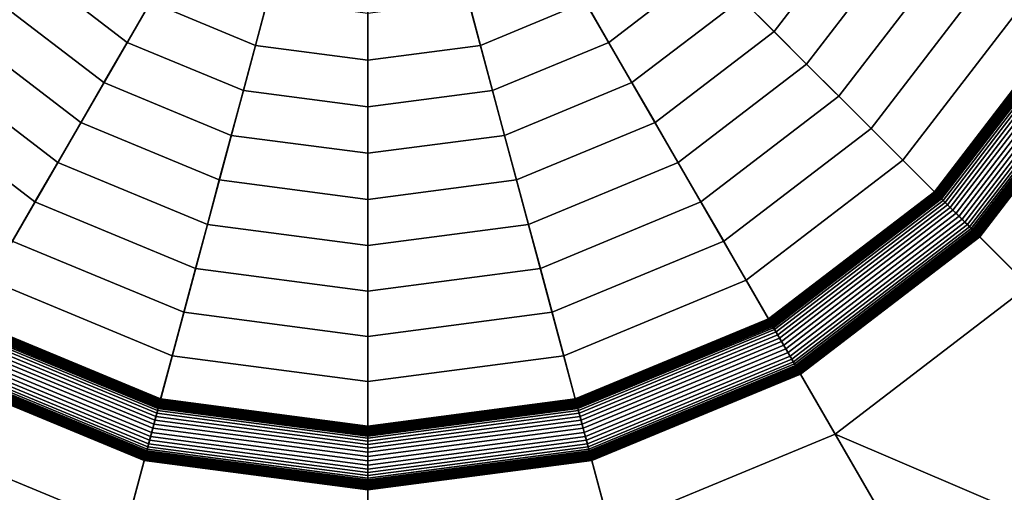
# Model space of a CAD drawing. Units: millimetres. Extents: x 0 to 600, y -458 to 2.
# Drawn here: x 292 to 313, y -214 to -204 of the extents above; entities that cross this region are included whole.
import ezdxf

# ---------------------------------------------------------------- set-up
doc = ezdxf.new("R2010")
doc.units = ezdxf.units.MM
doc.layers.add('CERAMIKA', color=7, linetype='Continuous')
doc.layers.add('CHROM', color=252, linetype='Continuous')

msp = doc.modelspace()

# ---------------------------------------------------------------- linework, layer by layer
at = {"layer": 'CERAMIKA'}
for points in [[(265.8, -195.519, -28), (299.8, -195.519, -28), (299.8, -195.519, -28), (266.959, -204.319, -28)], [(266.959, -204.319, -28), (299.8, -195.519, -28), (299.8, -195.519, -28), (270.355, -212.519, -28)], [(270.355, -212.519, -28), (299.8, -195.519, -28), (299.8, -195.519, -28), (275.758, -219.561, -28)], [(275.758, -219.561, -28), (299.8, -195.519, -28), (299.8, -195.519, -28), (282.8, -224.964, -28)], [(282.8, -224.964, -28), (299.8, -195.519, -28), (299.8, -195.519, -28), (291, -228.361, -28)], [(291, -228.361, -28), (299.8, -195.519, -28), (299.8, -195.519, -28), (299.8, -229.519, -28)], [(299.8, -229.519, -28), (299.8, -195.519, -28), (299.8, -195.519, -28), (308.6, -228.361, -28)], [(308.6, -228.361, -28), (299.8, -195.519, -28), (299.8, -195.519, -28), (316.8, -224.964, -28)], [(316.8, -224.964, -28), (299.8, -195.519, -28), (299.8, -195.519, -28), (323.842, -219.561, -28)], [(323.842, -219.561, -28), (299.8, -195.519, -28), (299.8, -195.519, -28), (329.245, -212.519, -28)], [(329.245, -212.519, -28), (299.8, -195.519, -28), (299.8, -195.519, -28), (332.641, -204.319, -28)], [(332.641, -204.319, -28), (299.8, -195.519, -28), (299.8, -195.519, -28), (333.8, -195.519, -28)], [(309.8, -212.84), (313.942, -209.662), (354.564, -212.836), (338.524, -225.143)], [(309.8, -212.84), (314.05, -220.201, 7.5), (319.953, -215.672, 7.5), (313.942, -209.662)], [(289.8, -212.84), (294.624, -214.838), (279.755, -232.88), (261.076, -225.143)], [(289.8, -212.84), (285.55, -220.201, 7.5), (292.424, -223.048, 7.5), (294.624, -214.838)], [(304.976, -214.838), (309.8, -212.84), (338.524, -225.143), (319.845, -232.88)], [(304.976, -214.838), (307.176, -223.048, 7.5), (314.05, -220.201, 7.5), (309.8, -212.84)]]:
    msp.add_3dface(points, dxfattribs=at)
at = {"layer": 'CHROM'}
for points in [[(307.79, -203.509, 12.848), (308.49, -204.209, 12.637), (310.443, -201.664, 12.637), (309.585, -201.169, 12.848)], [(308.49, -204.209, 12.637), (309.186, -204.906, 12.401), (311.296, -202.156, 12.401), (310.443, -201.664, 12.637)], [(293.221, -202.098, 13.196), (292.514, -202.805, 13.035), (294.648, -204.443, 13.035), (295.148, -203.577, 13.196)], [(304.452, -203.577, 13.196), (304.952, -204.443, 13.035), (307.086, -202.805, 13.035), (306.379, -202.098, 13.196)], [(309.186, -204.906, 12.401), (309.878, -205.597, 12.14), (312.143, -202.646, 12.14), (311.296, -202.156, 12.401)], [(309.878, -205.597, 12.14), (310.565, -206.284, 11.855), (312.984, -203.131, 11.855), (312.143, -202.646, 12.14)], [(292.514, -202.805, 13.035), (291.81, -203.509, 12.848), (294.15, -205.305, 12.848), (294.648, -204.443, 13.035)], [(295.65, -202.708, 13.332), (295.148, -203.577, 13.196), (297.392, -204.506, 13.196), (297.652, -203.537, 13.332)], [(301.948, -203.537, 13.332), (302.208, -204.506, 13.196), (304.452, -203.577, 13.196), (303.95, -202.708, 13.332)], [(304.952, -204.443, 13.035), (305.45, -205.305, 12.848), (307.79, -203.509, 12.848), (307.086, -202.805, 13.035)], [(310.565, -206.284, 11.855), (311.247, -206.966, 11.545), (313.819, -203.613, 11.545), (312.984, -203.131, 11.855)], [(291.81, -203.509, 12.848), (291.11, -204.209, 12.637), (293.655, -206.162, 12.637), (294.15, -205.305, 12.848)], [(297.652, -203.537, 13.332), (297.392, -204.506, 13.196), (299.8, -204.823, 13.196), (299.8, -203.82, 13.332)], [(299.8, -203.82, 13.332), (299.8, -204.823, 13.196), (302.208, -204.506, 13.196), (301.948, -203.537, 13.332)], [(305.45, -205.305, 12.848), (305.945, -206.162, 12.637), (308.49, -204.209, 12.637), (307.79, -203.509, 12.848)], [(295.148, -203.577, 13.196), (294.648, -204.443, 13.035), (297.133, -205.472, 13.035), (297.392, -204.506, 13.196)], [(302.208, -204.506, 13.196), (302.467, -205.472, 13.035), (304.952, -204.443, 13.035), (304.452, -203.577, 13.196)], [(311.247, -206.966, 11.545), (311.923, -207.642, 11.211), (314.647, -204.091, 11.211), (313.819, -203.613, 11.545)], [(311.923, -207.642, 11.211), (311.935, -207.655, 11.204), (314.663, -204.101, 11.204), (314.647, -204.091, 11.211)], [(311.935, -207.655, 11.204), (311.948, -207.667, 11.197), (314.678, -204.109, 11.197), (314.663, -204.101, 11.204)], [(311.948, -207.667, 11.197), (311.96, -207.68, 11.188), (314.693, -204.118, 11.188), (314.678, -204.109, 11.197)], [(311.96, -207.68, 11.188), (311.972, -207.691, 11.177), (314.707, -204.126, 11.177), (314.693, -204.118, 11.188)], [(311.972, -207.691, 11.177), (311.983, -207.702, 11.166), (314.721, -204.134, 11.166), (314.707, -204.126, 11.177)], [(311.983, -207.702, 11.166), (311.993, -207.712, 11.153), (314.733, -204.141, 11.153), (314.721, -204.134, 11.166)], [(311.993, -207.712, 11.153), (312.002, -207.722, 11.139), (314.745, -204.148, 11.139), (314.733, -204.141, 11.153)], [(312.002, -207.722, 11.139), (312.011, -207.731, 11.124), (314.756, -204.154, 11.124), (314.745, -204.148, 11.139)], [(312.011, -207.731, 11.124), (312.019, -207.739, 11.109), (314.765, -204.16, 11.109), (314.756, -204.154, 11.124)], [(312.019, -207.739, 11.109), (312.026, -207.746, 11.092), (314.774, -204.165, 11.092), (314.765, -204.16, 11.109)], [(312.026, -207.746, 11.092), (312.032, -207.752, 11.075), (314.781, -204.169, 11.075), (314.774, -204.165, 11.092)], [(312.032, -207.752, 11.075), (312.037, -207.757, 11.057), (314.788, -204.173, 11.057), (314.781, -204.169, 11.075)], [(312.037, -207.757, 11.057), (312.042, -207.761, 11.038), (314.793, -204.176, 11.038), (314.788, -204.173, 11.057)], [(291.11, -204.209, 12.637), (290.414, -204.906, 12.401), (293.163, -207.015, 12.401), (293.655, -206.162, 12.637)], [(305.945, -206.162, 12.637), (306.437, -207.015, 12.401), (309.186, -204.906, 12.401), (308.49, -204.209, 12.637)], [(312.042, -207.761, 11.038), (312.045, -207.764, 11.02), (314.797, -204.178, 11.02), (314.793, -204.176, 11.038)], [(312.045, -207.764, 11.02), (312.047, -207.766, 11.001), (314.799, -204.179, 11.001), (314.797, -204.178, 11.02)], [(312.047, -207.766, 11.001), (312.048, -207.767, 10.981), (314.801, -204.18, 10.981), (314.799, -204.179, 11.001)], [(312.048, -207.767, 10.981), (312.056, -207.776, 10.889), (314.811, -204.186, 10.889), (314.801, -204.18, 10.981)], [(312.056, -207.776, 10.889), (312.077, -207.796, 10.801), (314.836, -204.201, 10.801), (314.811, -204.186, 10.889)], [(312.077, -207.796, 10.801), (312.108, -207.828, 10.72), (314.875, -204.223, 10.72), (314.836, -204.201, 10.801)], [(312.108, -207.828, 10.72), (312.15, -207.87, 10.649), (314.926, -204.252, 10.649), (314.875, -204.223, 10.72)], [(312.15, -207.87, 10.649), (312.2, -207.92, 10.589), (314.987, -204.288, 10.589), (314.926, -204.252, 10.649)], [(312.2, -207.92, 10.589), (312.257, -207.977, 10.544), (315.057, -204.328, 10.544), (314.987, -204.288, 10.589)], [(312.257, -207.977, 10.544), (312.319, -208.039, 10.514), (315.133, -204.372, 10.514), (315.057, -204.328, 10.544)], [(312.319, -208.039, 10.514), (312.384, -208.104, 10.501), (315.213, -204.418, 10.501), (315.133, -204.372, 10.514)], [(294.648, -204.443, 13.035), (294.15, -205.305, 12.848), (296.876, -206.434, 12.848), (297.133, -205.472, 13.035)], [(297.392, -204.506, 13.196), (297.133, -205.472, 13.035), (299.8, -205.823, 13.035), (299.8, -204.823, 13.196)], [(299.8, -204.823, 13.196), (299.8, -205.823, 13.035), (302.467, -205.472, 13.035), (302.208, -204.506, 13.196)], [(302.467, -205.472, 13.035), (302.724, -206.434, 12.848), (305.45, -205.305, 12.848), (304.952, -204.443, 13.035)], [(312.384, -208.104, 10.501), (312.45, -208.169, 10.506), (315.293, -204.464, 10.506), (315.213, -204.418, 10.501)], [(312.45, -208.169, 10.506), (312.514, -208.233, 10.527), (315.371, -204.509, 10.527), (315.293, -204.464, 10.506)], [(312.514, -208.233, 10.527), (312.573, -208.293, 10.564), (315.444, -204.552, 10.564), (315.371, -204.509, 10.527)], [(312.573, -208.293, 10.564), (312.627, -208.347, 10.617), (315.51, -204.59, 10.617), (315.444, -204.552, 10.564)], [(312.627, -208.347, 10.617), (312.674, -208.393, 10.682), (315.567, -204.623, 10.682), (315.51, -204.59, 10.617)], [(312.674, -208.393, 10.682), (312.711, -208.43, 10.759), (315.612, -204.649, 10.759), (315.567, -204.623, 10.682)], [(312.711, -208.43, 10.759), (312.737, -208.456, 10.844), (315.644, -204.667, 10.844), (315.612, -204.649, 10.759)], [(312.737, -208.456, 10.844), (312.752, -208.471, 10.934), (315.662, -204.678, 10.934), (315.644, -204.667, 10.844)], [(312.752, -208.471, 10.934), (312.754, -208.473, 10.953), (315.665, -204.679, 10.953), (315.662, -204.678, 10.934)], [(312.754, -208.473, 10.953), (312.757, -208.477, 10.971), (315.669, -204.682, 10.971), (315.665, -204.679, 10.953)], [(312.757, -208.477, 10.971), (312.762, -208.481, 10.99), (315.675, -204.685, 10.99), (315.669, -204.682, 10.971)], [(312.762, -208.481, 10.99), (312.767, -208.486, 11.007), (315.681, -204.688, 11.007), (315.675, -204.685, 10.99)], [(312.767, -208.486, 11.007), (312.773, -208.493, 11.024), (315.689, -204.693, 11.024), (315.681, -204.688, 11.007)], [(312.773, -208.493, 11.024), (312.78, -208.5, 11.041), (315.698, -204.698, 11.041), (315.689, -204.693, 11.024)], [(312.78, -208.5, 11.041), (312.788, -208.508, 11.056), (315.708, -204.704, 11.056), (315.698, -204.698, 11.041)], [(312.788, -208.508, 11.056), (312.797, -208.517, 11.071), (315.718, -204.71, 11.071), (315.708, -204.704, 11.056)], [(312.797, -208.517, 11.071), (312.807, -208.526, 11.084), (315.73, -204.717, 11.084), (315.718, -204.71, 11.071)], [(312.807, -208.526, 11.084), (312.817, -208.537, 11.097), (315.743, -204.724, 11.097), (315.73, -204.717, 11.084)], [(312.817, -208.537, 11.097), (312.828, -208.548, 11.108), (315.756, -204.732, 11.108), (315.743, -204.724, 11.097)], [(312.828, -208.548, 11.108), (312.84, -208.559, 11.118), (315.771, -204.74, 11.118), (315.756, -204.732, 11.108)], [(312.84, -208.559, 11.118), (312.852, -208.571, 11.127), (315.785, -204.749, 11.127), (315.771, -204.74, 11.118)], [(312.852, -208.571, 11.127), (312.865, -208.584, 11.134), (315.801, -204.757, 11.134), (315.785, -204.749, 11.127)], [(312.865, -208.584, 11.134), (312.877, -208.597, 11.14), (315.817, -204.767, 11.14), (315.801, -204.757, 11.134)], [(312.877, -208.597, 11.14), (312.891, -208.61, 11.145), (315.833, -204.776, 11.145), (315.817, -204.767, 11.14)], [(312.891, -208.61, 11.145), (325.963, -221.682, 15), (331.843, -214.019, 15), (315.833, -204.776, 11.145)], [(290.414, -204.906, 12.401), (289.722, -205.597, 12.14), (292.674, -207.862, 12.14), (293.163, -207.015, 12.401)], [(306.437, -207.015, 12.401), (306.926, -207.862, 12.14), (309.878, -205.597, 12.14), (309.186, -204.906, 12.401)], [(294.15, -205.305, 12.848), (293.655, -206.162, 12.637), (296.619, -207.39, 12.637), (296.876, -206.434, 12.848)], [(302.724, -206.434, 12.848), (302.981, -207.39, 12.637), (305.945, -206.162, 12.637), (305.45, -205.305, 12.848)], [(289.722, -205.597, 12.14), (289.035, -206.284, 11.855), (292.188, -208.704, 11.855), (292.674, -207.862, 12.14)], [(297.133, -205.472, 13.035), (296.876, -206.434, 12.848), (299.8, -206.819, 12.848), (299.8, -205.823, 13.035)], [(299.8, -205.823, 13.035), (299.8, -206.819, 12.848), (302.724, -206.434, 12.848), (302.467, -205.472, 13.035)], [(306.926, -207.862, 12.14), (307.412, -208.704, 11.855), (310.565, -206.284, 11.855), (309.878, -205.597, 12.14)], [(293.655, -206.162, 12.637), (293.163, -207.015, 12.401), (296.364, -208.341, 12.401), (296.619, -207.39, 12.637)], [(302.981, -207.39, 12.637), (303.236, -208.341, 12.401), (306.437, -207.015, 12.401), (305.945, -206.162, 12.637)], [(296.876, -206.434, 12.848), (296.619, -207.39, 12.637), (299.8, -207.809, 12.637), (299.8, -206.819, 12.848)], [(299.8, -206.819, 12.848), (299.8, -207.809, 12.637), (302.981, -207.39, 12.637), (302.724, -206.434, 12.848)], [(307.412, -208.704, 11.855), (307.894, -209.539, 11.545), (311.247, -206.966, 11.545), (310.565, -206.284, 11.855)], [(293.163, -207.015, 12.401), (292.674, -207.862, 12.14), (296.111, -209.286, 12.14), (296.364, -208.341, 12.401)], [(303.236, -208.341, 12.401), (303.489, -209.286, 12.14), (306.926, -207.862, 12.14), (306.437, -207.015, 12.401)], [(307.894, -209.539, 11.545), (308.372, -210.366, 11.211), (311.923, -207.642, 11.211), (311.247, -206.966, 11.545)], [(296.619, -207.39, 12.637), (296.364, -208.341, 12.401), (299.8, -208.793, 12.401), (299.8, -207.809, 12.637)], [(299.8, -207.809, 12.637), (299.8, -208.793, 12.401), (303.236, -208.341, 12.401), (302.981, -207.39, 12.637)], [(308.372, -210.366, 11.211), (308.381, -210.382, 11.204), (311.935, -207.655, 11.204), (311.923, -207.642, 11.211)], [(308.381, -210.382, 11.204), (308.39, -210.398, 11.197), (311.948, -207.667, 11.197), (311.935, -207.655, 11.204)], [(308.39, -210.398, 11.197), (308.398, -210.412, 11.188), (311.96, -207.68, 11.188), (311.948, -207.667, 11.197)], [(308.398, -210.412, 11.188), (308.407, -210.427, 11.177), (311.972, -207.691, 11.177), (311.96, -207.68, 11.188)], [(308.407, -210.427, 11.177), (308.414, -210.44, 11.166), (311.983, -207.702, 11.166), (311.972, -207.691, 11.177)], [(308.414, -210.44, 11.166), (308.422, -210.453, 11.153), (311.993, -207.712, 11.153), (311.983, -207.702, 11.166)], [(308.422, -210.453, 11.153), (308.428, -210.464, 11.139), (312.002, -207.722, 11.139), (311.993, -207.712, 11.153)], [(308.428, -210.464, 11.139), (308.435, -210.475, 11.124), (312.011, -207.731, 11.124), (312.002, -207.722, 11.139)], [(308.435, -210.475, 11.124), (308.44, -210.485, 11.109), (312.019, -207.739, 11.109), (312.011, -207.731, 11.124)], [(308.44, -210.485, 11.109), (308.445, -210.493, 11.092), (312.026, -207.746, 11.092), (312.019, -207.739, 11.109)], [(308.445, -210.493, 11.092), (308.449, -210.501, 11.075), (312.032, -207.752, 11.075), (312.026, -207.746, 11.092)], [(308.449, -210.501, 11.075), (308.453, -210.507, 11.057), (312.037, -207.757, 11.057), (312.032, -207.752, 11.075)], [(292.674, -207.862, 12.14), (292.188, -208.704, 11.855), (295.86, -210.225, 11.855), (296.111, -209.286, 12.14)], [(303.489, -209.286, 12.14), (303.74, -210.225, 11.855), (307.412, -208.704, 11.855), (306.926, -207.862, 12.14)], [(308.453, -210.507, 11.057), (308.456, -210.512, 11.038), (312.042, -207.761, 11.038), (312.037, -207.757, 11.057)], [(308.456, -210.512, 11.038), (308.458, -210.516, 11.02), (312.045, -207.764, 11.02), (312.042, -207.761, 11.038)], [(308.458, -210.516, 11.02), (308.46, -210.519, 11.001), (312.047, -207.766, 11.001), (312.045, -207.764, 11.02)], [(308.46, -210.519, 11.001), (308.461, -210.52, 10.981), (312.048, -207.767, 10.981), (312.047, -207.766, 11.001)], [(308.461, -210.52, 10.981), (308.467, -210.531, 10.889), (312.056, -207.776, 10.889), (312.048, -207.767, 10.981)], [(308.467, -210.531, 10.889), (308.481, -210.556, 10.801), (312.077, -207.796, 10.801), (312.056, -207.776, 10.889)], [(308.481, -210.556, 10.801), (308.503, -210.594, 10.72), (312.108, -207.828, 10.72), (312.077, -207.796, 10.801)], [(308.503, -210.594, 10.72), (308.533, -210.645, 10.649), (312.15, -207.87, 10.649), (312.108, -207.828, 10.72)], [(308.533, -210.645, 10.649), (308.568, -210.707, 10.589), (312.2, -207.92, 10.589), (312.15, -207.87, 10.649)], [(308.568, -210.707, 10.589), (308.609, -210.777, 10.544), (312.257, -207.977, 10.544), (312.2, -207.92, 10.589)], [(308.609, -210.777, 10.544), (308.653, -210.853, 10.514), (312.319, -208.039, 10.514), (312.257, -207.977, 10.544)], [(308.653, -210.853, 10.514), (308.698, -210.932, 10.501), (312.384, -208.104, 10.501), (312.319, -208.039, 10.514)], [(308.698, -210.932, 10.501), (308.745, -211.012, 10.506), (312.45, -208.169, 10.506), (312.384, -208.104, 10.501)], [(308.745, -211.012, 10.506), (308.79, -211.09, 10.527), (312.514, -208.233, 10.527), (312.45, -208.169, 10.506)], [(296.364, -208.341, 12.401), (296.111, -209.286, 12.14), (299.8, -209.772, 12.14), (299.8, -208.793, 12.401)], [(299.8, -208.793, 12.401), (299.8, -209.772, 12.14), (303.489, -209.286, 12.14), (303.236, -208.341, 12.401)], [(308.79, -211.09, 10.527), (308.832, -211.164, 10.564), (312.573, -208.293, 10.564), (312.514, -208.233, 10.527)], [(308.832, -211.164, 10.564), (308.87, -211.23, 10.617), (312.627, -208.347, 10.617), (312.573, -208.293, 10.564)], [(308.87, -211.23, 10.617), (308.903, -211.286, 10.682), (312.674, -208.393, 10.682), (312.627, -208.347, 10.617)], [(308.903, -211.286, 10.682), (308.929, -211.332, 10.759), (312.711, -208.43, 10.759), (312.674, -208.393, 10.682)], [(308.929, -211.332, 10.759), (308.948, -211.364, 10.844), (312.737, -208.456, 10.844), (312.711, -208.43, 10.759)], [(308.948, -211.364, 10.844), (308.958, -211.382, 10.934), (312.752, -208.471, 10.934), (312.737, -208.456, 10.844)], [(308.958, -211.382, 10.934), (308.96, -211.385, 10.953), (312.754, -208.473, 10.953), (312.752, -208.471, 10.934)], [(308.96, -211.385, 10.953), (308.962, -211.389, 10.971), (312.757, -208.477, 10.971), (312.754, -208.473, 10.953)], [(308.962, -211.389, 10.971), (308.965, -211.394, 10.99), (312.762, -208.481, 10.99), (312.757, -208.477, 10.971)], [(308.965, -211.394, 10.99), (308.969, -211.401, 11.007), (312.767, -208.486, 11.007), (312.762, -208.481, 10.99)], [(308.969, -211.401, 11.007), (308.973, -211.408, 11.024), (312.773, -208.493, 11.024), (312.767, -208.486, 11.007)], [(308.973, -211.408, 11.024), (308.979, -211.417, 11.041), (312.78, -208.5, 11.041), (312.773, -208.493, 11.024)], [(308.979, -211.417, 11.041), (308.984, -211.427, 11.056), (312.788, -208.508, 11.056), (312.78, -208.5, 11.041)], [(308.984, -211.427, 11.056), (308.991, -211.438, 11.071), (312.797, -208.517, 11.071), (312.788, -208.508, 11.056)], [(308.991, -211.438, 11.071), (308.997, -211.45, 11.084), (312.807, -208.526, 11.084), (312.797, -208.517, 11.071)], [(308.997, -211.45, 11.084), (309.005, -211.462, 11.097), (312.817, -208.537, 11.097), (312.807, -208.526, 11.084)], [(309.005, -211.462, 11.097), (309.012, -211.476, 11.108), (312.828, -208.548, 11.108), (312.817, -208.537, 11.097)], [(309.012, -211.476, 11.108), (309.021, -211.49, 11.118), (312.84, -208.559, 11.118), (312.828, -208.548, 11.108)], [(309.021, -211.49, 11.118), (309.029, -211.505, 11.127), (312.852, -208.571, 11.127), (312.84, -208.559, 11.118)], [(309.029, -211.505, 11.127), (309.038, -211.52, 11.134), (312.865, -208.584, 11.134), (312.852, -208.571, 11.127)], [(309.038, -211.52, 11.134), (309.047, -211.536, 11.14), (312.877, -208.597, 11.14), (312.865, -208.584, 11.134)], [(309.047, -211.536, 11.14), (309.056, -211.552, 11.145), (312.891, -208.61, 11.145), (312.877, -208.597, 11.14)], [(292.188, -208.704, 11.855), (291.706, -209.539, 11.545), (295.61, -211.156, 11.545), (295.86, -210.225, 11.855)], [(303.74, -210.225, 11.855), (303.99, -211.156, 11.545), (307.894, -209.539, 11.545), (307.412, -208.704, 11.855)], [(309.056, -211.552, 11.145), (318.3, -227.562, 15), (325.963, -221.682, 15), (312.891, -208.61, 11.145)], [(296.111, -209.286, 12.14), (295.86, -210.225, 11.855), (299.8, -210.743, 11.855), (299.8, -209.772, 12.14)], [(299.8, -209.772, 12.14), (299.8, -210.743, 11.855), (303.74, -210.225, 11.855), (303.489, -209.286, 12.14)], [(291.706, -209.539, 11.545), (291.228, -210.366, 11.211), (295.363, -212.079, 11.211), (295.61, -211.156, 11.545)], [(303.99, -211.156, 11.545), (304.237, -212.079, 11.211), (308.372, -210.366, 11.211), (307.894, -209.539, 11.545)], [(295.86, -210.225, 11.855), (295.61, -211.156, 11.545), (299.8, -211.707, 11.545), (299.8, -210.743, 11.855)], [(299.8, -210.743, 11.855), (299.8, -211.707, 11.545), (303.99, -211.156, 11.545), (303.74, -210.225, 11.855)], [(291.155, -210.493, 11.092), (291.151, -210.501, 11.075), (295.323, -212.229, 11.075), (295.325, -212.221, 11.092)], [(291.16, -210.485, 11.109), (291.155, -210.493, 11.092), (295.325, -212.221, 11.092), (295.328, -212.211, 11.109)], [(291.165, -210.475, 11.124), (291.16, -210.485, 11.109), (295.328, -212.211, 11.109), (295.33, -212.2, 11.124)], [(291.172, -210.464, 11.139), (291.165, -210.475, 11.124), (295.33, -212.2, 11.124), (295.334, -212.188, 11.139)], [(291.178, -210.453, 11.153), (291.172, -210.464, 11.139), (295.334, -212.188, 11.139), (295.337, -212.175, 11.153)], [(291.186, -210.44, 11.166), (291.178, -210.453, 11.153), (295.337, -212.175, 11.153), (295.341, -212.161, 11.166)], [(291.193, -210.427, 11.177), (291.186, -210.44, 11.166), (295.341, -212.161, 11.166), (295.345, -212.146, 11.177)], [(291.202, -210.412, 11.188), (291.193, -210.427, 11.177), (295.345, -212.146, 11.177), (295.349, -212.13, 11.188)], [(291.21, -210.398, 11.197), (291.202, -210.412, 11.188), (295.349, -212.13, 11.188), (295.354, -212.114, 11.197)], [(291.219, -210.382, 11.204), (291.21, -210.398, 11.197), (295.354, -212.114, 11.197), (295.358, -212.097, 11.204)], [(291.228, -210.366, 11.211), (291.219, -210.382, 11.204), (295.358, -212.097, 11.204), (295.363, -212.079, 11.211)], [(304.237, -212.079, 11.211), (304.242, -212.097, 11.204), (308.381, -210.382, 11.204), (308.372, -210.366, 11.211)], [(304.242, -212.097, 11.204), (304.246, -212.114, 11.197), (308.39, -210.398, 11.197), (308.381, -210.382, 11.204)], [(304.246, -212.114, 11.197), (304.251, -212.13, 11.188), (308.398, -210.412, 11.188), (308.39, -210.398, 11.197)], [(304.251, -212.13, 11.188), (304.255, -212.146, 11.177), (308.407, -210.427, 11.177), (308.398, -210.412, 11.188)], [(304.255, -212.146, 11.177), (304.259, -212.161, 11.166), (308.414, -210.44, 11.166), (308.407, -210.427, 11.177)], [(304.259, -212.161, 11.166), (304.263, -212.175, 11.153), (308.422, -210.453, 11.153), (308.414, -210.44, 11.166)], [(304.263, -212.175, 11.153), (304.266, -212.188, 11.139), (308.428, -210.464, 11.139), (308.422, -210.453, 11.153)], [(304.266, -212.188, 11.139), (304.27, -212.2, 11.124), (308.435, -210.475, 11.124), (308.428, -210.464, 11.139)], [(304.27, -212.2, 11.124), (304.272, -212.211, 11.109), (308.44, -210.485, 11.109), (308.435, -210.475, 11.124)], [(304.272, -212.211, 11.109), (304.275, -212.221, 11.092), (308.445, -210.493, 11.092), (308.44, -210.485, 11.109)], [(304.275, -212.221, 11.092), (304.277, -212.229, 11.075), (308.449, -210.501, 11.075), (308.445, -210.493, 11.092)], [(291.067, -210.645, 10.649), (291.032, -210.707, 10.589), (295.261, -212.459, 10.589), (295.28, -212.39, 10.649)], [(291.097, -210.594, 10.72), (291.067, -210.645, 10.649), (295.28, -212.39, 10.649), (295.295, -212.333, 10.72)], [(291.119, -210.556, 10.801), (291.097, -210.594, 10.72), (295.295, -212.333, 10.72), (295.306, -212.29, 10.801)], [(291.133, -210.531, 10.889), (291.119, -210.556, 10.801), (295.306, -212.29, 10.801), (295.314, -212.262, 10.889)], [(291.139, -210.52, 10.981), (291.133, -210.531, 10.889), (295.314, -212.262, 10.889), (295.317, -212.25, 10.981)], [(291.14, -210.519, 11.001), (291.139, -210.52, 10.981), (295.317, -212.25, 10.981), (295.317, -212.249, 11.001)], [(291.142, -210.516, 11.02), (291.14, -210.519, 11.001), (295.317, -212.249, 11.001), (295.318, -212.246, 11.02)], [(291.144, -210.512, 11.038), (291.142, -210.516, 11.02), (295.318, -212.246, 11.02), (295.319, -212.242, 11.038)], [(291.147, -210.507, 11.057), (291.144, -210.512, 11.038), (295.319, -212.242, 11.038), (295.321, -212.236, 11.057)], [(291.151, -210.501, 11.075), (291.147, -210.507, 11.057), (295.321, -212.236, 11.057), (295.323, -212.229, 11.075)], [(304.277, -212.229, 11.075), (304.279, -212.236, 11.057), (308.453, -210.507, 11.057), (308.449, -210.501, 11.075)], [(304.279, -212.236, 11.057), (304.281, -212.242, 11.038), (308.456, -210.512, 11.038), (308.453, -210.507, 11.057)], [(304.281, -212.242, 11.038), (304.282, -212.246, 11.02), (308.458, -210.516, 11.02), (308.456, -210.512, 11.038)], [(304.282, -212.246, 11.02), (304.283, -212.249, 11.001), (308.46, -210.519, 11.001), (308.458, -210.516, 11.02)], [(304.283, -212.249, 11.001), (304.283, -212.25, 10.981), (308.461, -210.52, 10.981), (308.46, -210.519, 11.001)], [(304.283, -212.25, 10.981), (304.286, -212.262, 10.889), (308.467, -210.531, 10.889), (308.461, -210.52, 10.981)], [(304.286, -212.262, 10.889), (304.294, -212.29, 10.801), (308.481, -210.556, 10.801), (308.467, -210.531, 10.889)], [(304.294, -212.29, 10.801), (304.305, -212.333, 10.72), (308.503, -210.594, 10.72), (308.481, -210.556, 10.801)], [(304.305, -212.333, 10.72), (304.32, -212.39, 10.649), (308.533, -210.645, 10.649), (308.503, -210.594, 10.72)], [(304.32, -212.39, 10.649), (304.339, -212.459, 10.589), (308.568, -210.707, 10.589), (308.533, -210.645, 10.649)], [(290.947, -210.853, 10.514), (290.902, -210.932, 10.501), (295.194, -212.71, 10.501), (295.218, -212.621, 10.514)], [(290.991, -210.777, 10.544), (290.947, -210.853, 10.514), (295.218, -212.621, 10.514), (295.24, -212.537, 10.544)], [(291.032, -210.707, 10.589), (290.991, -210.777, 10.544), (295.24, -212.537, 10.544), (295.261, -212.459, 10.589)], [(304.339, -212.459, 10.589), (304.36, -212.537, 10.544), (308.609, -210.777, 10.544), (308.568, -210.707, 10.589)], [(304.36, -212.537, 10.544), (304.382, -212.621, 10.514), (308.653, -210.853, 10.514), (308.609, -210.777, 10.544)], [(304.382, -212.621, 10.514), (304.406, -212.71, 10.501), (308.698, -210.932, 10.501), (308.653, -210.853, 10.514)], [(290.81, -211.09, 10.527), (290.768, -211.164, 10.564), (295.125, -212.968, 10.564), (295.147, -212.886, 10.527)], [(290.855, -211.012, 10.506), (290.81, -211.09, 10.527), (295.147, -212.886, 10.527), (295.17, -212.799, 10.506)], [(290.902, -210.932, 10.501), (290.855, -211.012, 10.506), (295.17, -212.799, 10.506), (295.194, -212.71, 10.501)], [(304.406, -212.71, 10.501), (304.43, -212.799, 10.506), (308.745, -211.012, 10.506), (308.698, -210.932, 10.501)], [(304.43, -212.799, 10.506), (304.453, -212.886, 10.527), (308.79, -211.09, 10.527), (308.745, -211.012, 10.506)], [(304.453, -212.886, 10.527), (304.475, -212.968, 10.564), (308.832, -211.164, 10.564), (308.79, -211.09, 10.527)], [(290.671, -211.332, 10.759), (290.652, -211.364, 10.844), (295.065, -213.191, 10.844), (295.074, -213.156, 10.759)], [(290.697, -211.286, 10.682), (290.671, -211.332, 10.759), (295.074, -213.156, 10.759), (295.088, -213.105, 10.682)], [(290.73, -211.23, 10.617), (290.697, -211.286, 10.682), (295.088, -213.105, 10.682), (295.105, -213.042, 10.617)], [(290.768, -211.164, 10.564), (290.73, -211.23, 10.617), (295.105, -213.042, 10.617), (295.125, -212.968, 10.564)], [(295.61, -211.156, 11.545), (295.363, -212.079, 11.211), (299.8, -212.663, 11.211), (299.8, -211.707, 11.545)], [(299.8, -211.707, 11.545), (299.8, -212.663, 11.211), (304.237, -212.079, 11.211), (303.99, -211.156, 11.545)], [(304.475, -212.968, 10.564), (304.495, -213.042, 10.617), (308.87, -211.23, 10.617), (308.832, -211.164, 10.564)], [(304.495, -213.042, 10.617), (304.512, -213.105, 10.682), (308.903, -211.286, 10.682), (308.87, -211.23, 10.617)], [(304.512, -213.105, 10.682), (304.526, -213.156, 10.759), (308.929, -211.332, 10.759), (308.903, -211.286, 10.682)], [(304.526, -213.156, 10.759), (304.535, -213.191, 10.844), (308.948, -211.364, 10.844), (308.929, -211.332, 10.759)], [(290.553, -211.536, 11.14), (290.544, -211.552, 11.145), (295.009, -213.402, 11.145), (295.013, -213.384, 11.14)], [(290.562, -211.52, 11.134), (290.553, -211.536, 11.14), (295.013, -213.384, 11.14), (295.018, -213.366, 11.134)], [(290.571, -211.505, 11.127), (290.562, -211.52, 11.134), (295.018, -213.366, 11.134), (295.023, -213.349, 11.127)], [(290.579, -211.49, 11.118), (290.571, -211.505, 11.127), (295.023, -213.349, 11.127), (295.027, -213.332, 11.118)], [(290.588, -211.476, 11.108), (290.579, -211.49, 11.118), (295.027, -213.332, 11.118), (295.031, -213.316, 11.108)], [(290.595, -211.462, 11.097), (290.588, -211.476, 11.108), (295.031, -213.316, 11.108), (295.035, -213.301, 11.097)], [(290.603, -211.45, 11.084), (290.595, -211.462, 11.097), (295.035, -213.301, 11.097), (295.039, -213.287, 11.084)], [(290.61, -211.438, 11.071), (290.603, -211.45, 11.084), (295.039, -213.287, 11.084), (295.043, -213.274, 11.071)], [(290.616, -211.427, 11.056), (290.61, -211.438, 11.071), (295.043, -213.274, 11.071), (295.046, -213.262, 11.056)], [(290.621, -211.417, 11.041), (290.616, -211.427, 11.056), (295.046, -213.262, 11.056), (295.049, -213.251, 11.041)], [(290.627, -211.408, 11.024), (290.621, -211.417, 11.041), (295.049, -213.251, 11.041), (295.051, -213.241, 11.024)], [(290.631, -211.401, 11.007), (290.627, -211.408, 11.024), (295.051, -213.241, 11.024), (295.054, -213.233, 11.007)], [(290.635, -211.394, 10.99), (290.631, -211.401, 11.007), (295.054, -213.233, 11.007), (295.056, -213.225, 10.99)], [(290.638, -211.389, 10.971), (290.635, -211.394, 10.99), (295.056, -213.225, 10.99), (295.057, -213.219, 10.971)], [(290.64, -211.385, 10.953), (290.638, -211.389, 10.971), (295.057, -213.219, 10.971), (295.059, -213.215, 10.953)], [(290.642, -211.382, 10.934), (290.64, -211.385, 10.953), (295.059, -213.215, 10.953), (295.059, -213.212, 10.934)], [(290.652, -211.364, 10.844), (290.642, -211.382, 10.934), (295.059, -213.212, 10.934), (295.065, -213.191, 10.844)], [(304.535, -213.191, 10.844), (304.541, -213.212, 10.934), (308.958, -211.382, 10.934), (308.948, -211.364, 10.844)], [(304.541, -213.212, 10.934), (304.541, -213.215, 10.953), (308.96, -211.385, 10.953), (308.958, -211.382, 10.934)], [(304.541, -213.215, 10.953), (304.543, -213.219, 10.971), (308.962, -211.389, 10.971), (308.96, -211.385, 10.953)], [(304.543, -213.219, 10.971), (304.544, -213.225, 10.99), (308.965, -211.394, 10.99), (308.962, -211.389, 10.971)], [(304.544, -213.225, 10.99), (304.546, -213.233, 11.007), (308.969, -211.401, 11.007), (308.965, -211.394, 10.99)], [(304.546, -213.233, 11.007), (304.549, -213.241, 11.024), (308.973, -211.408, 11.024), (308.969, -211.401, 11.007)], [(304.549, -213.241, 11.024), (304.551, -213.251, 11.041), (308.979, -211.417, 11.041), (308.973, -211.408, 11.024)], [(304.551, -213.251, 11.041), (304.554, -213.262, 11.056), (308.984, -211.427, 11.056), (308.979, -211.417, 11.041)], [(304.554, -213.262, 11.056), (304.557, -213.274, 11.071), (308.991, -211.438, 11.071), (308.984, -211.427, 11.056)], [(304.557, -213.274, 11.071), (304.561, -213.287, 11.084), (308.997, -211.45, 11.084), (308.991, -211.438, 11.071)], [(304.561, -213.287, 11.084), (304.565, -213.301, 11.097), (309.005, -211.462, 11.097), (308.997, -211.45, 11.084)], [(304.565, -213.301, 11.097), (304.569, -213.316, 11.108), (309.012, -211.476, 11.108), (309.005, -211.462, 11.097)], [(304.569, -213.316, 11.108), (304.573, -213.332, 11.118), (309.021, -211.49, 11.118), (309.012, -211.476, 11.108)], [(304.573, -213.332, 11.118), (304.577, -213.349, 11.127), (309.029, -211.505, 11.127), (309.021, -211.49, 11.118)], [(304.577, -213.349, 11.127), (304.582, -213.366, 11.134), (309.038, -211.52, 11.134), (309.029, -211.505, 11.127)], [(304.582, -213.366, 11.134), (304.587, -213.384, 11.14), (309.047, -211.536, 11.14), (309.038, -211.52, 11.134)], [(304.587, -213.384, 11.14), (304.592, -213.402, 11.145), (309.056, -211.552, 11.145), (309.047, -211.536, 11.14)], [(290.544, -211.552, 11.145), (281.3, -227.562, 15), (290.224, -231.259, 15), (295.009, -213.402, 11.145)], [(304.592, -213.402, 11.145), (309.376, -231.259, 15), (318.3, -227.562, 15), (309.056, -211.552, 11.145)], [(295.337, -212.175, 11.153), (295.334, -212.188, 11.139), (299.8, -212.776, 11.139), (299.8, -212.763, 11.153)], [(295.341, -212.161, 11.166), (295.337, -212.175, 11.153), (299.8, -212.763, 11.153), (299.8, -212.748, 11.166)], [(295.345, -212.146, 11.177), (295.341, -212.161, 11.166), (299.8, -212.748, 11.166), (299.8, -212.733, 11.177)], [(295.349, -212.13, 11.188), (295.345, -212.146, 11.177), (299.8, -212.733, 11.177), (299.8, -212.716, 11.188)], [(295.354, -212.114, 11.197), (295.349, -212.13, 11.188), (299.8, -212.716, 11.188), (299.8, -212.699, 11.197)], [(295.358, -212.097, 11.204), (295.354, -212.114, 11.197), (299.8, -212.699, 11.197), (299.8, -212.682, 11.204)], [(295.363, -212.079, 11.211), (295.358, -212.097, 11.204), (299.8, -212.682, 11.204), (299.8, -212.663, 11.211)], [(299.8, -212.663, 11.211), (299.8, -212.682, 11.204), (304.242, -212.097, 11.204), (304.237, -212.079, 11.211)], [(299.8, -212.682, 11.204), (299.8, -212.699, 11.197), (304.246, -212.114, 11.197), (304.242, -212.097, 11.204)], [(299.8, -212.699, 11.197), (299.8, -212.716, 11.188), (304.251, -212.13, 11.188), (304.246, -212.114, 11.197)], [(299.8, -212.716, 11.188), (299.8, -212.733, 11.177), (304.255, -212.146, 11.177), (304.251, -212.13, 11.188)], [(299.8, -212.733, 11.177), (299.8, -212.748, 11.166), (304.259, -212.161, 11.166), (304.255, -212.146, 11.177)], [(299.8, -212.748, 11.166), (299.8, -212.763, 11.153), (304.263, -212.175, 11.153), (304.259, -212.161, 11.166)], [(299.8, -212.763, 11.153), (299.8, -212.776, 11.139), (304.266, -212.188, 11.139), (304.263, -212.175, 11.153)], [(295.28, -212.39, 10.649), (295.261, -212.459, 10.589), (299.8, -213.056, 10.589), (299.8, -212.985, 10.649)], [(295.295, -212.333, 10.72), (295.28, -212.39, 10.649), (299.8, -212.985, 10.649), (299.8, -212.926, 10.72)], [(295.306, -212.29, 10.801), (295.295, -212.333, 10.72), (299.8, -212.926, 10.72), (299.8, -212.882, 10.801)], [(295.314, -212.262, 10.889), (295.306, -212.29, 10.801), (299.8, -212.882, 10.801), (299.8, -212.853, 10.889)], [(295.317, -212.25, 10.981), (295.314, -212.262, 10.889), (299.8, -212.853, 10.889), (299.8, -212.841, 10.981)], [(295.318, -212.246, 11.02), (295.317, -212.249, 11.001), (299.8, -212.839, 11.001), (299.8, -212.836, 11.02)], [(295.317, -212.249, 11.001), (295.317, -212.25, 10.981), (299.8, -212.841, 10.981), (299.8, -212.839, 11.001)], [(295.319, -212.242, 11.038), (295.318, -212.246, 11.02), (299.8, -212.836, 11.02), (299.8, -212.832, 11.038)], [(295.321, -212.236, 11.057), (295.319, -212.242, 11.038), (299.8, -212.832, 11.038), (299.8, -212.826, 11.057)], [(295.323, -212.229, 11.075), (295.321, -212.236, 11.057), (299.8, -212.826, 11.057), (299.8, -212.818, 11.075)], [(295.325, -212.221, 11.092), (295.323, -212.229, 11.075), (299.8, -212.818, 11.075), (299.8, -212.81, 11.092)], [(295.328, -212.211, 11.109), (295.325, -212.221, 11.092), (299.8, -212.81, 11.092), (299.8, -212.8, 11.109)], [(295.33, -212.2, 11.124), (295.328, -212.211, 11.109), (299.8, -212.8, 11.109), (299.8, -212.789, 11.124)], [(295.334, -212.188, 11.139), (295.33, -212.2, 11.124), (299.8, -212.789, 11.124), (299.8, -212.776, 11.139)], [(299.8, -212.776, 11.139), (299.8, -212.789, 11.124), (304.27, -212.2, 11.124), (304.266, -212.188, 11.139)], [(299.8, -212.789, 11.124), (299.8, -212.8, 11.109), (304.272, -212.211, 11.109), (304.27, -212.2, 11.124)], [(299.8, -212.8, 11.109), (299.8, -212.81, 11.092), (304.275, -212.221, 11.092), (304.272, -212.211, 11.109)], [(299.8, -212.81, 11.092), (299.8, -212.818, 11.075), (304.277, -212.229, 11.075), (304.275, -212.221, 11.092)], [(299.8, -212.818, 11.075), (299.8, -212.826, 11.057), (304.279, -212.236, 11.057), (304.277, -212.229, 11.075)], [(299.8, -212.826, 11.057), (299.8, -212.832, 11.038), (304.281, -212.242, 11.038), (304.279, -212.236, 11.057)], [(299.8, -212.832, 11.038), (299.8, -212.836, 11.02), (304.282, -212.246, 11.02), (304.281, -212.242, 11.038)], [(299.8, -212.836, 11.02), (299.8, -212.839, 11.001), (304.283, -212.249, 11.001), (304.282, -212.246, 11.02)], [(299.8, -212.839, 11.001), (299.8, -212.841, 10.981), (304.283, -212.25, 10.981), (304.283, -212.249, 11.001)], [(299.8, -212.841, 10.981), (299.8, -212.853, 10.889), (304.286, -212.262, 10.889), (304.283, -212.25, 10.981)], [(299.8, -212.853, 10.889), (299.8, -212.882, 10.801), (304.294, -212.29, 10.801), (304.286, -212.262, 10.889)], [(299.8, -212.882, 10.801), (299.8, -212.926, 10.72), (304.305, -212.333, 10.72), (304.294, -212.29, 10.801)], [(299.8, -212.926, 10.72), (299.8, -212.985, 10.649), (304.32, -212.39, 10.649), (304.305, -212.333, 10.72)], [(299.8, -212.985, 10.649), (299.8, -213.056, 10.589), (304.339, -212.459, 10.589), (304.32, -212.39, 10.649)], [(295.24, -212.537, 10.544), (295.218, -212.621, 10.514), (299.8, -213.225, 10.514), (299.8, -213.137, 10.544)], [(295.261, -212.459, 10.589), (295.24, -212.537, 10.544), (299.8, -213.137, 10.544), (299.8, -213.056, 10.589)], [(299.8, -213.056, 10.589), (299.8, -213.137, 10.544), (304.36, -212.537, 10.544), (304.339, -212.459, 10.589)], [(299.8, -213.137, 10.544), (299.8, -213.225, 10.514), (304.382, -212.621, 10.514), (304.36, -212.537, 10.544)], [(295.17, -212.799, 10.506), (295.147, -212.886, 10.527), (299.8, -213.499, 10.527), (299.8, -213.409, 10.506)], [(295.194, -212.71, 10.501), (295.17, -212.799, 10.506), (299.8, -213.409, 10.506), (299.8, -213.316, 10.501)], [(295.218, -212.621, 10.514), (295.194, -212.71, 10.501), (299.8, -213.316, 10.501), (299.8, -213.225, 10.514)], [(299.8, -213.225, 10.514), (299.8, -213.316, 10.501), (304.406, -212.71, 10.501), (304.382, -212.621, 10.514)], [(299.8, -213.316, 10.501), (299.8, -213.409, 10.506), (304.43, -212.799, 10.506), (304.406, -212.71, 10.501)], [(299.8, -213.409, 10.506), (299.8, -213.499, 10.527), (304.453, -212.886, 10.527), (304.43, -212.799, 10.506)], [(295.125, -212.968, 10.564), (295.105, -213.042, 10.617), (299.8, -213.66, 10.617), (299.8, -213.584, 10.564)], [(295.147, -212.886, 10.527), (295.125, -212.968, 10.564), (299.8, -213.584, 10.564), (299.8, -213.499, 10.527)], [(299.8, -213.499, 10.527), (299.8, -213.584, 10.564), (304.475, -212.968, 10.564), (304.453, -212.886, 10.527)], [(299.8, -213.584, 10.564), (299.8, -213.66, 10.617), (304.495, -213.042, 10.617), (304.475, -212.968, 10.564)], [(295.054, -213.233, 11.007), (295.051, -213.241, 11.024), (299.8, -213.866, 11.024), (299.8, -213.857, 11.007)], [(295.056, -213.225, 10.99), (295.054, -213.233, 11.007), (299.8, -213.857, 11.007), (299.8, -213.85, 10.99)], [(295.057, -213.219, 10.971), (295.056, -213.225, 10.99), (299.8, -213.85, 10.99), (299.8, -213.844, 10.971)], [(295.059, -213.215, 10.953), (295.057, -213.219, 10.971), (299.8, -213.844, 10.971), (299.8, -213.839, 10.953)], [(295.065, -213.191, 10.844), (295.059, -213.212, 10.934), (299.8, -213.836, 10.934), (299.8, -213.815, 10.844)], [(295.059, -213.212, 10.934), (295.059, -213.215, 10.953), (299.8, -213.839, 10.953), (299.8, -213.836, 10.934)], [(295.074, -213.156, 10.759), (295.065, -213.191, 10.844), (299.8, -213.815, 10.844), (299.8, -213.778, 10.759)], [(295.088, -213.105, 10.682), (295.074, -213.156, 10.759), (299.8, -213.778, 10.759), (299.8, -213.726, 10.682)], [(295.105, -213.042, 10.617), (295.088, -213.105, 10.682), (299.8, -213.726, 10.682), (299.8, -213.66, 10.617)], [(299.8, -213.66, 10.617), (299.8, -213.726, 10.682), (304.512, -213.105, 10.682), (304.495, -213.042, 10.617)], [(299.8, -213.726, 10.682), (299.8, -213.778, 10.759), (304.526, -213.156, 10.759), (304.512, -213.105, 10.682)], [(299.8, -213.778, 10.759), (299.8, -213.815, 10.844), (304.535, -213.191, 10.844), (304.526, -213.156, 10.759)], [(299.8, -213.815, 10.844), (299.8, -213.836, 10.934), (304.541, -213.212, 10.934), (304.535, -213.191, 10.844)], [(299.8, -213.836, 10.934), (299.8, -213.839, 10.953), (304.541, -213.215, 10.953), (304.541, -213.212, 10.934)], [(299.8, -213.839, 10.953), (299.8, -213.844, 10.971), (304.543, -213.219, 10.971), (304.541, -213.215, 10.953)], [(299.8, -213.844, 10.971), (299.8, -213.85, 10.99), (304.544, -213.225, 10.99), (304.543, -213.219, 10.971)], [(299.8, -213.85, 10.99), (299.8, -213.857, 11.007), (304.546, -213.233, 11.007), (304.544, -213.225, 10.99)], [(299.8, -213.857, 11.007), (299.8, -213.866, 11.024), (304.549, -213.241, 11.024), (304.546, -213.233, 11.007)], [(295.009, -213.402, 11.145), (290.224, -231.259, 15), (299.8, -232.519, 15), (299.8, -214.032, 11.145)], [(295.013, -213.384, 11.14), (295.009, -213.402, 11.145), (299.8, -214.032, 11.145), (299.8, -214.014, 11.14)], [(295.018, -213.366, 11.134), (295.013, -213.384, 11.14), (299.8, -214.014, 11.14), (299.8, -213.995, 11.134)], [(295.023, -213.349, 11.127), (295.018, -213.366, 11.134), (299.8, -213.995, 11.134), (299.8, -213.978, 11.127)], [(295.027, -213.332, 11.118), (295.023, -213.349, 11.127), (299.8, -213.978, 11.127), (299.8, -213.961, 11.118)], [(295.031, -213.316, 11.108), (295.027, -213.332, 11.118), (299.8, -213.961, 11.118), (299.8, -213.944, 11.108)], [(295.035, -213.301, 11.097), (295.031, -213.316, 11.108), (299.8, -213.944, 11.108), (299.8, -213.929, 11.097)], [(295.039, -213.287, 11.084), (295.035, -213.301, 11.097), (299.8, -213.929, 11.097), (299.8, -213.914, 11.084)], [(295.043, -213.274, 11.071), (295.039, -213.287, 11.084), (299.8, -213.914, 11.084), (299.8, -213.9, 11.071)], [(295.046, -213.262, 11.056), (295.043, -213.274, 11.071), (299.8, -213.9, 11.071), (299.8, -213.888, 11.056)], [(295.049, -213.251, 11.041), (295.046, -213.262, 11.056), (299.8, -213.888, 11.056), (299.8, -213.877, 11.041)], [(295.051, -213.241, 11.024), (295.049, -213.251, 11.041), (299.8, -213.877, 11.041), (299.8, -213.866, 11.024)], [(299.8, -213.866, 11.024), (299.8, -213.877, 11.041), (304.551, -213.251, 11.041), (304.549, -213.241, 11.024)], [(299.8, -213.877, 11.041), (299.8, -213.888, 11.056), (304.554, -213.262, 11.056), (304.551, -213.251, 11.041)], [(299.8, -213.888, 11.056), (299.8, -213.9, 11.071), (304.557, -213.274, 11.071), (304.554, -213.262, 11.056)], [(299.8, -213.9, 11.071), (299.8, -213.914, 11.084), (304.561, -213.287, 11.084), (304.557, -213.274, 11.071)], [(299.8, -213.914, 11.084), (299.8, -213.929, 11.097), (304.565, -213.301, 11.097), (304.561, -213.287, 11.084)], [(299.8, -213.929, 11.097), (299.8, -213.944, 11.108), (304.569, -213.316, 11.108), (304.565, -213.301, 11.097)], [(299.8, -213.944, 11.108), (299.8, -213.961, 11.118), (304.573, -213.332, 11.118), (304.569, -213.316, 11.108)], [(299.8, -213.961, 11.118), (299.8, -213.978, 11.127), (304.577, -213.349, 11.127), (304.573, -213.332, 11.118)], [(299.8, -213.978, 11.127), (299.8, -213.995, 11.134), (304.582, -213.366, 11.134), (304.577, -213.349, 11.127)], [(299.8, -213.995, 11.134), (299.8, -214.014, 11.14), (304.587, -213.384, 11.14), (304.582, -213.366, 11.134)], [(299.8, -214.014, 11.14), (299.8, -214.032, 11.145), (304.592, -213.402, 11.145), (304.587, -213.384, 11.14)], [(299.8, -214.032, 11.145), (299.8, -232.519, 15), (309.376, -231.259, 15), (304.592, -213.402, 11.145)]]:
    msp.add_3dface(points, dxfattribs=at)

doc.saveas('drawing.dxf')
